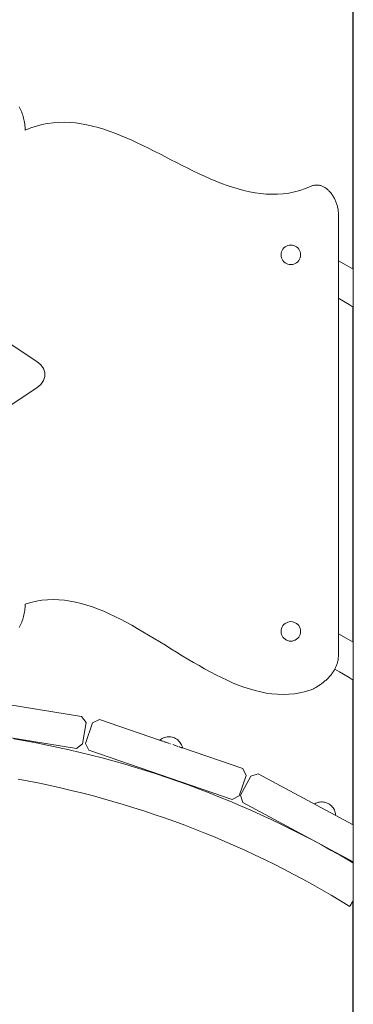
# Model space of a CAD drawing. Units: inches. Extents: x 514 to 662, y 349 to 504.
# Drawn here: x 558 to 561, y 363 to 371 of the extents above; entities that cross this region are included whole.
import ezdxf

# ---------------------------------------------------------------- set-up
doc = ezdxf.new("R2010")
doc.units = ezdxf.units.IN
doc.header["$MEASUREMENT"] = 0
doc.layers.add('_U+0421_U+043B_U+043E_U+0439 1', color=7, linetype='Continuous')

# ---------------------------------------------------------------- blocks, each defined once
blk = doc.blocks.new('block 299')
at = {"layer": '_U+0421_U+043B_U+043E_U+0439 1', "color": 250, "lineweight": 5, "true_color": 0x231f20}
for points in [[(560.7997, 373.7317), (560.7997, 369.1356)], [(560.7997, 368.8214), (560.7997, 366.0361)], [(560.7997, 365.7218), (560.7997, 364.5178)], [(560.7997, 364.2113), (560.7997, 364.201)], [(560.7997, 363.878), (560.7997, 354.916)]]:
    blk.add_lwpolyline(points, dxfattribs=at)
blk = doc.blocks.new('block 355')
at = {"layer": '_U+0421_U+043B_U+043E_U+0439 1', "color": 250, "lineweight": 5, "true_color": 0x231f20}
for points in [[(558.0381, 370.46), (558.0327, 370.4711)], [(558.0432, 370.4487), (558.0381, 370.46)], [(558.0479, 370.4373), (558.0432, 370.4487)], [(558.0523, 370.4257), (558.0479, 370.4373)], [(558.0564, 370.4139), (558.0523, 370.4257)], [(558.0601, 370.4019), (558.0564, 370.4139)], [(558.0634, 370.3898), (558.0601, 370.4019)], [(558.0664, 370.3776), (558.0634, 370.3898)], [(558.0689, 370.3652), (558.0664, 370.3776)], [(558.0712, 370.3527), (558.0689, 370.3652)], [(558.073, 370.34), (558.0712, 370.3527)], [(558.0744, 370.3273), (558.073, 370.34)], [(558.0754, 370.3144), (558.0744, 370.3273)], [(558.076, 370.3014), (558.0754, 370.3144)], [(558.0763, 370.2883), (558.076, 370.3014)], [(558.1229, 370.3071), (558.0763, 370.2883)], [(558.1695, 370.3227), (558.1229, 370.3071)], [(558.2162, 370.335), (558.1695, 370.3227)], [(558.2628, 370.3442), (558.2162, 370.335)], [(558.3094, 370.3504), (558.2628, 370.3442)], [(558.356, 370.3539), (558.3094, 370.3504)], [(558.356, 370.3539), (558.3094, 370.3504)], [(558.356, 370.3539), (558.3094, 370.3504)], [(558.4027, 370.3546), (558.356, 370.3539)], [(558.4027, 370.3546), (558.356, 370.3539)], [(558.4493, 370.3529), (558.4027, 370.3546)], [(558.4959, 370.3487), (558.4493, 370.3529)], [(558.5426, 370.3422), (558.4959, 370.3487)], [(558.5892, 370.3337), (558.5426, 370.3422)], [(558.6358, 370.3231), (558.5892, 370.3337)], [(558.6825, 370.3107), (558.6358, 370.3231)], [(558.7291, 370.2966), (558.6825, 370.3107)], [(558.7757, 370.2809), (558.7291, 370.2966)], [(558.8224, 370.2638), (558.7757, 370.2809)], [(558.869, 370.2453), (558.8224, 370.2638)], [(558.9156, 370.2257), (558.869, 370.2453)], [(558.9623, 370.2051), (558.9156, 370.2257)], [(559.1021, 370.1384), (559.0555, 370.1613)], [(559.1488, 370.115), (559.1021, 370.1384)], [(559.1954, 370.0913), (559.1488, 370.115)], [(559.242, 370.0674), (559.1954, 370.0913)], [(559.2887, 370.0434), (559.242, 370.0674)], [(559.3353, 370.0194), (559.2887, 370.0434)], [(559.3819, 369.9957), (559.3353, 370.0194)], [(559.4286, 369.9723), (559.3819, 369.9957)], [(559.4752, 369.9494), (559.4286, 369.9723)], [(559.5218, 369.9271), (559.4752, 369.9494)], [(559.5685, 369.9056), (559.5218, 369.9271)], [(559.6151, 369.885), (559.5685, 369.9056)], [(559.6617, 369.8654), (559.6151, 369.885)], [(559.7084, 369.8469), (559.6617, 369.8654)], [(559.755, 369.8298), (559.7084, 369.8469)], [(559.8016, 369.8141), (559.755, 369.8298)], [(559.8482, 369.8), (559.8016, 369.8141)], [(559.8949, 369.7876), (559.8482, 369.8)], [(560.4078, 369.8036), (560.3612, 369.788)], [(560.4545, 369.8224), (560.4078, 369.8036)], [(560.4611, 369.8253), (560.4545, 369.8224)], [(560.4678, 369.8277), (560.4611, 369.8253)], [(560.4744, 369.8296), (560.4678, 369.8277)], [(560.481, 369.8311), (560.4744, 369.8296)], [(560.4876, 369.8322), (560.481, 369.8311)], [(560.4942, 369.8329), (560.4876, 369.8322)], [(560.5008, 369.8331), (560.4942, 369.8329)], [(560.5073, 369.8329), (560.5008, 369.8331)], [(560.5138, 369.8323), (560.5073, 369.8329)], [(560.5202, 369.8314), (560.5138, 369.8323)], [(560.5266, 369.8301), (560.5202, 369.8314)], [(560.5329, 369.8284), (560.5266, 369.8301)], [(560.5391, 369.8264), (560.5329, 369.8284)], [(560.5453, 369.824), (560.5391, 369.8264)], [(560.5515, 369.8213), (560.5453, 369.824)], [(560.5575, 369.8183), (560.5515, 369.8213)], [(560.5635, 369.815), (560.5575, 369.8183)], [(560.5693, 369.8113), (560.5635, 369.815)], [(560.5751, 369.8074), (560.5693, 369.8113)], [(560.5808, 369.8033), (560.5751, 369.8074)], [(560.5864, 369.7988), (560.5808, 369.8033)], [(559.9415, 369.777), (559.8949, 369.7876)], [(559.9881, 369.7685), (559.9415, 369.777)], [(560.0348, 369.762), (559.9881, 369.7685)], [(560.0814, 369.7579), (560.0348, 369.762)], [(560.128, 369.7561), (560.0814, 369.7579)], [(560.1747, 369.7569), (560.128, 369.7561)], [(560.2213, 369.7603), (560.1747, 369.7569)], [(560.2679, 369.7665), (560.2213, 369.7603)], [(560.3146, 369.7758), (560.2679, 369.7665)], [(560.3612, 369.788), (560.3146, 369.7758)], [(560.5919, 369.7941), (560.5864, 369.7988)], [(560.5972, 369.7892), (560.5919, 369.7941)], [(560.6025, 369.784), (560.5972, 369.7892)], [(560.6076, 369.7787), (560.6025, 369.784)], [(560.6126, 369.7731), (560.6076, 369.7787)], [(560.6174, 369.7673), (560.6126, 369.7731)], [(560.6222, 369.7613), (560.6174, 369.7673)], [(560.6267, 369.7551), (560.6222, 369.7613)], [(560.6312, 369.7488), (560.6267, 369.7551)], [(560.6354, 369.7423), (560.6312, 369.7488)], [(560.6396, 369.7357), (560.6354, 369.7423)], [(560.6435, 369.7289), (560.6396, 369.7357)], [(560.6473, 369.722), (560.6435, 369.7289)], [(560.6509, 369.715), (560.6473, 369.722)], [(560.6543, 369.7079), (560.6509, 369.715)], [(560.6576, 369.7007), (560.6543, 369.7079)], [(560.6607, 369.6934), (560.6576, 369.7007)], [(560.6635, 369.686), (560.6607, 369.6934)], [(560.6662, 369.6786), (560.6635, 369.686)], [(560.6686, 369.6711), (560.6662, 369.6786)], [(560.6709, 369.6636), (560.6686, 369.6711)], [(560.6729, 369.6561), (560.6709, 369.6636)], [(560.6747, 369.6485), (560.6729, 369.6561)], [(560.6763, 369.641), (560.6747, 369.6485)], [(560.6777, 369.6334), (560.6763, 369.641)], [(560.6788, 369.6259), (560.6777, 369.6334)], [(560.6797, 369.6184), (560.6788, 369.6259)], [(560.6803, 369.6109), (560.6797, 369.6184)], [(560.6807, 369.6034), (560.6803, 369.6109)], [(560.6808, 369.5961), (560.6807, 369.6034)], [(560.6808, 369.2035), (560.6808, 369.5961)], [(560.6808, 366.1039), (560.6808, 368.8923)], [(558.0763, 366.3492), (558.1229, 366.3632)], [(558.1229, 366.3632), (558.1695, 366.3739)], [(558.1695, 366.3739), (558.2162, 366.3814)], [(558.2162, 366.3814), (558.2628, 366.3857)], [(558.2628, 366.3857), (558.3094, 366.3872)], [(558.3094, 366.3872), (558.356, 366.3858)], [(558.356, 366.3858), (558.4027, 366.3817)], [(558.4959, 366.3661), (558.5426, 366.3549)], [(558.0689, 366.2722), (558.0712, 366.2848)], [(558.0712, 366.2848), (558.073, 366.2974)], [(558.073, 366.2974), (558.0744, 366.3102)], [(558.0744, 366.3102), (558.0754, 366.3231)], [(558.0754, 366.3231), (558.0761, 366.3361)], [(558.0761, 366.3361), (558.0763, 366.3492)], [(558.5426, 366.3549), (558.5892, 366.3415)], [(558.5892, 366.3415), (558.6358, 366.3261)], [(558.6358, 366.3261), (558.6825, 366.3089)], [(558.6825, 366.3089), (558.7291, 366.2899)], [(558.0432, 366.1887), (558.0479, 366.2002)], [(558.0479, 366.2002), (558.0523, 366.2118)], [(558.0523, 366.2118), (558.0564, 366.2236)], [(558.0564, 366.2236), (558.0601, 366.2355)], [(558.0601, 366.2355), (558.0634, 366.2476)], [(558.0634, 366.2476), (558.0664, 366.2599)], [(558.0664, 366.2599), (558.0689, 366.2722)], [(558.8224, 366.2474), (558.869, 366.2241)], [(558.869, 366.2241), (558.9156, 366.1997)], [(558.9156, 366.1997), (558.9623, 366.1742)], [(558.027, 366.1555), (558.0327, 366.1664)], [(558.0327, 366.1664), (558.0381, 366.1775)], [(558.0381, 366.1775), (558.0432, 366.1887)], [(558.9623, 366.1742), (559.0089, 366.1479)], [(559.0089, 366.1479), (559.0555, 366.1208)], [(559.0555, 366.1208), (559.1021, 366.093)], [(559.1021, 366.093), (559.1488, 366.0648)], [(559.1488, 366.0648), (559.1954, 366.0363)], [(559.1954, 366.0363), (559.242, 366.0075)], [(559.242, 366.0075), (559.2887, 365.9787)], [(559.2887, 365.9787), (559.3353, 365.95)], [(559.3353, 365.95), (559.3819, 365.9214)], [(559.3819, 365.9214), (559.4286, 365.8932)], [(559.4286, 365.8932), (559.4752, 365.8655)], [(559.4752, 365.8655), (559.5218, 365.8384)], [(560.6354, 365.7841), (560.6396, 365.7903)], [(560.6396, 365.7903), (560.6435, 365.7965)], [(560.6435, 365.7965), (560.6473, 365.8029)], [(559.6151, 365.7865), (559.6617, 365.7621)], [(559.6617, 365.7621), (559.7084, 365.7388)], [(560.5635, 365.7061), (560.5693, 365.7111)], [(560.5693, 365.7111), (560.5751, 365.7162)], [(560.5751, 365.7162), (560.5808, 365.7214)], [(560.5808, 365.7214), (560.5864, 365.7267)], [(560.5864, 365.7267), (560.5919, 365.732)], [(560.6025, 365.743), (560.6076, 365.7487)], [(560.6076, 365.7487), (560.6126, 365.7544)], [(560.6126, 365.7544), (560.6174, 365.7602)], [(560.6174, 365.7602), (560.6222, 365.766)], [(560.6222, 365.766), (560.6267, 365.772)], [(560.6267, 365.772), (560.6312, 365.778)], [(560.6312, 365.778), (560.6354, 365.7841)], [(559.8016, 365.6963), (559.8482, 365.6774)], [(559.9415, 365.6448), (559.9881, 365.6314)], [(560.4078, 365.623), (560.4545, 365.6371)], [(560.4545, 365.6371), (560.4611, 365.6402)], [(560.4611, 365.6402), (560.4678, 365.6435)], [(560.4678, 365.6435), (560.4744, 365.6469)], [(560.4744, 365.6469), (560.481, 365.6504)], [(560.481, 365.6504), (560.4876, 365.6541)], [(560.4876, 365.6541), (560.4942, 365.6578)], [(560.4942, 365.6578), (560.5008, 365.6617)], [(560.5138, 365.6697), (560.5202, 365.6739)], [(560.5202, 365.6739), (560.5266, 365.6782)], [(560.5266, 365.6782), (560.5329, 365.6826)], [(560.5329, 365.6826), (560.5391, 365.6871)], [(560.5391, 365.6871), (560.5453, 365.6917)], [(560.5453, 365.6917), (560.5515, 365.6964)], [(560.5515, 365.6964), (560.5575, 365.7012)], [(560.5575, 365.7012), (560.5635, 365.7061)], [(560.0814, 365.6111), (560.128, 365.6045)], [(560.128, 365.6045), (560.1747, 365.6005)], [(560.3146, 365.6049), (560.3612, 365.6123)], [(560.3612, 365.6123), (560.4078, 365.623)]]:
    blk.add_lwpolyline(points, dxfattribs=at)
blk = doc.blocks.new('block 387')
at = {"layer": '_U+0421_U+043B_U+043E_U+0439 1', "color": 250, "lineweight": 5, "true_color": 0x231f20}
for points in [[(560.8049, 376.3801), (560.8049, 369.1326)], [(560.8049, 368.8182), (560.8049, 366.0331)], [(560.8049, 365.7187), (560.8049, 364.515)], [(560.8049, 364.2085), (560.8049, 364.1979)], [(560.8049, 363.8864), (560.8049, 354.916)]]:
    blk.add_lwpolyline(points, dxfattribs=at)
blk = doc.blocks.new('block 407')
at = {"layer": '_U+0421_U+043B_U+043E_U+0439 1', "color": 250, "lineweight": 5, "true_color": 0x231f20}
for points in [[(559.2065, 365.2288), (559.1979, 365.2226)], [(559.2157, 365.2341), (559.2065, 365.2288)], [(559.2979, 365.2442), (559.2875, 365.2463)], [(559.3837, 365.159), (559.3846, 365.1544)]]:
    blk.add_lwpolyline(points, dxfattribs=at)
blk = doc.blocks.new('block 408')
at = {"layer": '_U+0421_U+043B_U+043E_U+0439 1', "color": 250, "lineweight": 5, "true_color": 0x231f20}
for points in [[(557.9835, 365.2295), (558.0757, 365.2134)], [(558.0757, 365.2134), (558.1678, 365.1962)], [(558.1678, 365.1962), (558.2597, 365.178)], [(558.2597, 365.178), (558.3513, 365.1587)], [(558.3513, 365.1587), (558.4428, 365.1384)], [(558.4428, 365.1384), (558.534, 365.117)], [(558.534, 365.117), (558.6249, 365.0946)], [(558.6249, 365.0946), (558.7156, 365.0712)], [(558.7156, 365.0712), (558.806, 365.0468)], [(558.806, 365.0468), (558.8962, 365.0213)], [(558.8962, 365.0213), (558.986, 364.9948)], [(558.986, 364.9948), (559.0756, 364.9673)], [(558.0181, 364.8945), (558.1065, 364.8779)], [(559.0756, 364.9673), (559.1648, 364.9388)], [(559.1648, 364.9388), (559.2537, 364.9093)], [(559.2537, 364.9093), (559.3422, 364.8788)], [(558.1065, 364.8779), (558.1948, 364.8604)], [(558.1948, 364.8604), (558.2829, 364.8419)], [(558.2829, 364.8419), (558.3707, 364.8224)], [(558.3707, 364.8224), (558.4583, 364.8019)], [(559.3422, 364.8788), (559.4304, 364.8472)], [(559.4304, 364.8472), (559.5183, 364.8147)], [(559.5183, 364.8147), (559.6057, 364.7812)], [(558.4583, 364.8019), (558.5457, 364.7804)], [(558.5457, 364.7804), (558.6328, 364.7579)], [(558.6328, 364.7579), (558.7197, 364.7344)], [(558.7197, 364.7344), (558.8063, 364.7099)], [(559.6057, 364.7812), (559.6928, 364.7466)], [(559.6928, 364.7466), (559.7795, 364.7111)], [(558.8063, 364.7099), (558.8926, 364.6845)], [(558.8926, 364.6845), (558.9786, 364.6581)], [(558.9786, 364.6581), (559.0644, 364.6307)], [(559.7795, 364.7111), (559.8657, 364.6747)], [(559.8657, 364.6747), (559.9516, 364.6372)], [(559.0644, 364.6307), (559.1498, 364.6023)], [(559.1498, 364.6023), (559.2348, 364.573)], [(559.2348, 364.573), (559.3196, 364.5427)], [(559.9516, 364.6372), (560.037, 364.5988)], [(560.037, 364.5988), (560.122, 364.5594)], [(559.3196, 364.5427), (559.404, 364.5114)], [(559.404, 364.5114), (559.488, 364.4792)], [(560.122, 364.5594), (560.2065, 364.519)], [(560.2065, 364.519), (560.2906, 364.4777)], [(559.488, 364.4792), (559.5716, 364.446)], [(559.5716, 364.446), (559.6549, 364.4119)], [(559.6549, 364.4119), (559.7378, 364.3769)], [(560.2906, 364.4777), (560.3741, 364.4354)], [(560.3741, 364.4354), (560.4572, 364.3922)], [(559.7378, 364.3769), (559.8203, 364.3409)], [(559.8203, 364.3409), (559.9023, 364.304)], [(560.4572, 364.3922), (560.5399, 364.348)], [(560.5399, 364.348), (560.622, 364.303)], [(559.9023, 364.304), (559.984, 364.2661)], [(559.984, 364.2661), (560.0652, 364.2273)], [(560.622, 364.303), (560.7035, 364.2569)], [(560.7035, 364.2569), (560.7846, 364.21)], [(560.0652, 364.2273), (560.1459, 364.1876)], [(560.1459, 364.1876), (560.2263, 364.147)], [(560.7846, 364.21), (560.8049, 364.1979)], [(560.2263, 364.147), (560.3061, 364.1055)], [(560.3061, 364.1055), (560.3855, 364.0631)], [(560.3855, 364.0631), (560.4643, 364.0198)], [(560.4643, 364.0198), (560.5427, 363.9756)], [(560.5427, 363.9756), (560.6206, 363.9305)], [(560.6206, 363.9305), (560.6979, 363.8845)], [(560.6979, 363.8845), (560.7748, 363.8376)], [(560.7748, 363.8376), (560.776, 363.8396)], [(560.7748, 363.8376), (560.7754, 363.8387)], [(560.7774, 363.842), (560.776, 363.8396)], [(560.776, 363.8396), (560.7774, 363.842)], [(560.7774, 363.842), (560.7859, 363.8557)], [(560.7774, 363.842), (560.7859, 363.8557)], [(560.791, 363.864), (560.7859, 363.8557)], [(560.7979, 363.875), (560.791, 363.864)], [(560.7979, 363.875), (560.8049, 363.8864)], [(560.8031, 363.8835), (560.7979, 363.875)]]:
    blk.add_lwpolyline(points, dxfattribs=at)
blk = doc.blocks.new('block 410')
at = {"layer": '_U+0421_U+043B_U+043E_U+0439 1', "color": 250, "lineweight": 5, "true_color": 0x231f20}
for points in [[(560.4851, 364.6911), (560.481, 364.6886)], [(560.4946, 364.6958), (560.4851, 364.6911)], [(560.5044, 364.6996), (560.4946, 364.6958)], [(560.5146, 364.7025), (560.5044, 364.6996)], [(560.525, 364.7044), (560.5146, 364.7025)], [(560.5356, 364.7055), (560.525, 364.7044)], [(560.5461, 364.7055), (560.5356, 364.7055)], [(560.5567, 364.7046), (560.5461, 364.7055)], [(560.5671, 364.7028), (560.5567, 364.7046)], [(560.5773, 364.7), (560.5671, 364.7028)], [(560.5872, 364.6963), (560.5773, 364.7)], [(560.5968, 364.6917), (560.5872, 364.6963)], [(560.5968, 364.6917), (560.6059, 364.6863)], [(560.6059, 364.6863), (560.6144, 364.6801)], [(560.6144, 364.6801), (560.6224, 364.6731)], [(560.6224, 364.6731), (560.6297, 364.6655)], [(560.6297, 364.6655), (560.6363, 364.6572)], [(560.6363, 364.6572), (560.6421, 364.6483)], [(560.6421, 364.6483), (560.6471, 364.639)], [(560.6471, 364.639), (560.6512, 364.6292)], [(560.6512, 364.6292), (560.6544, 364.6192)], [(560.6544, 364.6192), (560.6567, 364.6088)], [(560.6567, 364.6088), (560.6581, 364.5983)], [(560.6581, 364.5983), (560.6583, 364.5936)]]:
    blk.add_lwpolyline(points, dxfattribs=at)
blk = doc.blocks.new('block 419')
at = {"layer": '_U+0421_U+043B_U+043E_U+0439 1', "color": 250, "lineweight": 5, "true_color": 0x231f20}
for points in [[(560.6808, 366.1039), (560.7459, 366.0672)], [(560.7459, 366.0672), (560.8049, 366.0331)]]:
    blk.add_lwpolyline(points, dxfattribs=at)
blk = doc.blocks.new('block 421')
at = {"layer": '_U+0421_U+043B_U+043E_U+0439 1', "color": 250, "lineweight": 5, "true_color": 0x231f20}
for points in [[(560.6808, 369.2035), (560.7459, 369.1667)], [(560.7459, 369.1667), (560.8049, 369.1326)], [(560.6808, 368.8923), (560.6908, 368.8866)]]:
    blk.add_lwpolyline(points, dxfattribs=at)
blk = doc.blocks.new('block 443')
at = {"layer": '_U+0421_U+043B_U+043E_U+0439 1', "color": 250, "lineweight": 5, "true_color": 0x231f20}
for points in [[(559.9533, 364.9205), (559.8682, 364.7618)], [(560.0143, 364.9389), (559.9533, 364.9205)], [(560.0143, 364.9389), (560.8049, 364.515)], [(559.8682, 364.7618), (559.8866, 364.7009)], [(560.8049, 364.2085), (559.8866, 364.7009)]]:
    blk.add_lwpolyline(points, dxfattribs=at)
blk = doc.blocks.new('block 444')
at = {"layer": '_U+0421_U+043B_U+043E_U+0439 1', "color": 250, "lineweight": 5, "true_color": 0x231f20}
for points in [[(557.2495, 365.5813), (557.2208, 365.4035)], [(557.3012, 365.6185), (557.2495, 365.5813)], [(557.3012, 365.6185), (558.5453, 365.417)], [(557.2208, 365.4035), (557.258, 365.3519)], [(558.5453, 365.417), (558.5826, 365.3654)], [(558.5022, 365.1504), (557.258, 365.3519)], [(558.5826, 365.3654), (558.5538, 365.1876)], [(558.5538, 365.1876), (558.5022, 365.1504)]]:
    blk.add_lwpolyline(points, dxfattribs=at)
blk = doc.blocks.new('block 451')
at = {"layer": '_U+0421_U+043B_U+043E_U+0439 1', "color": 250, "lineweight": 5, "true_color": 0x231f20}
for points in [[(558.6933, 365.3911), (558.6361, 365.3631)], [(559.1943, 365.2195), (558.6933, 365.3911)], [(558.6361, 365.3631), (558.5778, 365.1927)], [(559.1953, 365.2192), (559.1955, 365.2191)], [(559.1955, 365.2191), (559.1972, 365.2185)], [(559.1977, 365.2184), (559.199, 365.2179)], [(559.199, 365.2179), (559.2011, 365.2172)], [(559.2032, 365.2165), (559.2047, 365.216)], [(558.5778, 365.1927), (558.6058, 365.1356)], [(558.6058, 365.1356), (559.7982, 364.7273)], [(559.2062, 365.2154), (559.2089, 365.2145)], [(559.2089, 365.2145), (559.2125, 365.2133)], [(559.2125, 365.2133), (559.2177, 365.2115)], [(559.2177, 365.2115), (559.2222, 365.21)], [(559.2222, 365.21), (559.2229, 365.2097)], [(559.2298, 365.2074), (559.2335, 365.2061)], [(559.2335, 365.2061), (559.2404, 365.2038)], [(559.2404, 365.2038), (559.2463, 365.2017)], [(559.2463, 365.2017), (559.2537, 365.1992)], [(559.2537, 365.1992), (559.2601, 365.197)], [(559.2679, 365.1943), (559.2601, 365.197)], [(559.2714, 365.1931), (559.2679, 365.1943)], [(559.2826, 365.1893), (559.2776, 365.191)], [(559.286, 365.1881), (559.2826, 365.1893)], [(559.3122, 365.1792), (559.3044, 365.1819)], [(559.3189, 365.1769), (559.3122, 365.1792)], [(559.3263, 365.1743), (559.3217, 365.1759)], [(559.3324, 365.1722), (559.3263, 365.1743)], [(559.3395, 365.1698), (559.3327, 365.1722)], [(559.3454, 365.1678), (559.3395, 365.1698)], [(559.3463, 365.1675), (559.3454, 365.1678)], [(559.3568, 365.1639), (559.353, 365.1652)], [(559.3617, 365.1622), (559.3568, 365.1639)], [(559.3664, 365.1606), (559.362, 365.1621)], [(559.3706, 365.1592), (559.3665, 365.1606)], [(559.3743, 365.1579), (559.3706, 365.1592)], [(559.3773, 365.1569), (559.3743, 365.1579)], [(559.38, 365.156), (559.3773, 365.1569)], [(559.3812, 365.1556), (559.38, 365.156)], [(559.3835, 365.1548), (559.3818, 365.1553)], [(559.3841, 365.1546), (559.3835, 365.1548)], [(559.3846, 365.1544), (559.3841, 365.1546)], [(559.8857, 364.9828), (559.3846, 365.1544)], [(559.8857, 364.9828), (559.9137, 364.9257)], [(559.9137, 364.9257), (559.8554, 364.7553)], [(559.8554, 364.7553), (559.7982, 364.7273)]]:
    blk.add_lwpolyline(points, dxfattribs=at)
blk = doc.blocks.new('block 498')
at = {"layer": '_U+0421_U+043B_U+043E_U+0439 1', "color": 250, "lineweight": 5, "true_color": 0x231f20}
for points in [[(560.4851, 364.6911), (560.481, 364.6886)], [(560.4946, 364.6958), (560.4851, 364.6911)], [(560.5044, 364.6996), (560.4946, 364.6958)], [(560.5146, 364.7025), (560.5044, 364.6996)], [(560.525, 364.7044), (560.5146, 364.7025)], [(560.5356, 364.7055), (560.525, 364.7044)], [(560.5461, 364.7055), (560.5356, 364.7055)], [(560.5567, 364.7046), (560.5461, 364.7055)], [(560.5671, 364.7028), (560.5567, 364.7046)], [(560.5773, 364.7), (560.5671, 364.7028)], [(560.5872, 364.6963), (560.5773, 364.7)], [(560.5968, 364.6917), (560.5872, 364.6963)], [(560.5968, 364.6917), (560.6059, 364.6863)], [(560.6059, 364.6863), (560.6144, 364.6801)], [(560.6144, 364.6801), (560.6224, 364.6731)], [(560.6224, 364.6731), (560.6297, 364.6655)], [(560.6297, 364.6655), (560.6363, 364.6572)], [(560.6363, 364.6572), (560.6421, 364.6483)], [(560.6421, 364.6483), (560.6471, 364.639)], [(560.6471, 364.639), (560.6512, 364.6292)], [(560.6512, 364.6292), (560.6544, 364.6192)], [(560.6544, 364.6192), (560.6567, 364.6088)], [(560.6567, 364.6088), (560.6581, 364.5983)], [(560.6581, 364.5983), (560.6583, 364.5936)]]:
    blk.add_lwpolyline(points, dxfattribs=at)
blk = doc.blocks.new('block 499')
at = {"layer": '_U+0421_U+043B_U+043E_U+0439 1', "color": 250, "lineweight": 5, "true_color": 0x231f20}
for points in [[(559.1979, 365.2226), (559.1943, 365.2195)], [(559.2065, 365.2288), (559.1979, 365.2226)], [(559.2157, 365.2341), (559.2065, 365.2288)], [(559.2253, 365.2386), (559.2157, 365.2341)], [(559.2352, 365.2422), (559.2253, 365.2386)], [(559.2454, 365.2449), (559.2352, 365.2422)], [(559.2559, 365.2467), (559.2454, 365.2449)], [(559.2664, 365.2475), (559.2559, 365.2467)], [(559.277, 365.2474), (559.2664, 365.2475)], [(559.2875, 365.2463), (559.277, 365.2474)], [(559.2979, 365.2442), (559.2875, 365.2463)], [(559.3081, 365.2413), (559.2979, 365.2442)], [(559.3081, 365.2413), (559.3179, 365.2374)], [(559.3179, 365.2374), (559.3274, 365.2326)], [(559.3274, 365.2326), (559.3364, 365.2271)], [(559.3364, 365.2271), (559.3448, 365.2207)], [(559.3448, 365.2207), (559.3526, 365.2136)], [(559.3526, 365.2136), (559.3598, 365.2058)], [(559.3598, 365.2058), (559.3662, 365.1974)], [(559.3662, 365.1974), (559.3719, 365.1884)], [(559.3719, 365.1884), (559.3767, 365.179)], [(559.3767, 365.179), (559.3806, 365.1692)], [(559.3806, 365.1692), (559.3837, 365.159)], [(559.3837, 365.159), (559.3846, 365.1544)]]:
    blk.add_lwpolyline(points, dxfattribs=at)
blk = doc.blocks.new('block 507')
at = {"layer": '_U+0421_U+043B_U+043E_U+0439 1', "color": 250, "lineweight": 5, "true_color": 0x231f20}
blk.add_lwpolyline([(560.8049, 376.5873), (560.8049, 354.916)], dxfattribs=at)
blk = doc.blocks.new('block 511')
at = {"layer": '_U+0421_U+043B_U+043E_U+0439 1', "color": 250, "lineweight": 5, "true_color": 0x231f20}
for points in [[(557.9835, 365.2295), (558.0757, 365.2134)], [(558.0757, 365.2134), (558.1678, 365.1962)], [(558.1678, 365.1962), (558.2597, 365.178)], [(558.2597, 365.178), (558.3513, 365.1587)], [(558.3513, 365.1587), (558.4428, 365.1384)], [(558.4428, 365.1384), (558.534, 365.117)], [(558.534, 365.117), (558.6249, 365.0946)], [(558.6249, 365.0946), (558.7156, 365.0712)], [(558.7156, 365.0712), (558.806, 365.0468)], [(558.806, 365.0468), (558.8962, 365.0213)], [(558.8962, 365.0213), (558.986, 364.9948)], [(558.986, 364.9948), (559.0756, 364.9673)], [(558.0181, 364.8945), (558.1065, 364.8779)], [(559.0756, 364.9673), (559.1648, 364.9388)], [(559.1648, 364.9388), (559.2537, 364.9093)], [(559.2537, 364.9093), (559.3422, 364.8788)], [(558.1065, 364.8779), (558.1948, 364.8604)], [(558.1948, 364.8604), (558.2829, 364.8419)], [(558.2829, 364.8419), (558.3707, 364.8224)], [(558.3707, 364.8224), (558.4583, 364.8019)], [(559.3422, 364.8788), (559.4304, 364.8472)], [(559.4304, 364.8472), (559.5183, 364.8147)], [(559.5183, 364.8147), (559.6057, 364.7812)], [(558.4583, 364.8019), (558.5457, 364.7804)], [(558.5457, 364.7804), (558.6328, 364.7579)], [(558.6328, 364.7579), (558.7197, 364.7344)], [(558.7197, 364.7344), (558.8063, 364.7099)], [(559.6057, 364.7812), (559.6928, 364.7466)], [(559.6928, 364.7466), (559.7795, 364.7111)], [(558.8063, 364.7099), (558.8926, 364.6845)], [(558.8926, 364.6845), (558.9786, 364.6581)], [(558.9786, 364.6581), (559.0644, 364.6307)], [(559.7795, 364.7111), (559.8657, 364.6747)], [(559.8657, 364.6747), (559.9516, 364.6372)], [(559.0644, 364.6307), (559.1498, 364.6023)], [(559.1498, 364.6023), (559.2348, 364.573)], [(559.2348, 364.573), (559.3196, 364.5427)], [(559.9516, 364.6372), (560.037, 364.5988)], [(560.037, 364.5988), (560.122, 364.5594)], [(559.3196, 364.5427), (559.404, 364.5114)], [(559.404, 364.5114), (559.488, 364.4792)], [(560.122, 364.5594), (560.2065, 364.519)], [(560.2065, 364.519), (560.2906, 364.4777)], [(559.488, 364.4792), (559.5716, 364.446)], [(559.5716, 364.446), (559.6549, 364.4119)], [(559.6549, 364.4119), (559.7378, 364.3769)], [(560.2906, 364.4777), (560.3741, 364.4354)], [(560.3741, 364.4354), (560.4572, 364.3922)], [(559.7378, 364.3769), (559.8203, 364.3409)], [(559.8203, 364.3409), (559.9023, 364.304)], [(560.4572, 364.3922), (560.5399, 364.348)], [(560.5399, 364.348), (560.622, 364.303)], [(559.9023, 364.304), (559.984, 364.2661)], [(559.984, 364.2661), (560.0652, 364.2273)], [(560.622, 364.303), (560.7035, 364.2569)], [(560.7035, 364.2569), (560.7846, 364.21)], [(560.0652, 364.2273), (560.1459, 364.1876)], [(560.1459, 364.1876), (560.2263, 364.147)], [(560.7846, 364.21), (560.8049, 364.1979)], [(560.2263, 364.147), (560.3061, 364.1055)], [(560.3061, 364.1055), (560.3855, 364.0631)], [(560.3855, 364.0631), (560.4643, 364.0198)], [(560.4643, 364.0198), (560.5427, 363.9756)], [(560.5427, 363.9756), (560.6206, 363.9305)], [(560.6206, 363.9305), (560.6979, 363.8845)], [(560.6979, 363.8845), (560.7748, 363.8376)], [(560.7748, 363.8376), (560.776, 363.8396)], [(560.7748, 363.8376), (560.7754, 363.8387)], [(560.7774, 363.842), (560.7754, 363.8387)], [(560.776, 363.8396), (560.7774, 363.842)], [(560.7774, 363.842), (560.7859, 363.8557)], [(560.7774, 363.842), (560.7859, 363.8557)], [(560.7808, 363.8473), (560.7774, 363.842)], [(560.78, 363.8461), (560.7819, 363.8492)], [(560.7853, 363.8547), (560.7808, 363.8473)], [(560.791, 363.864), (560.7853, 363.8547)], [(560.7979, 363.875), (560.791, 363.864)], [(560.8049, 363.8864), (560.7979, 363.875)], [(560.7979, 363.875), (560.8049, 363.8864)], [(560.8031, 363.8835), (560.8049, 363.8864)], [(560.8031, 363.8835), (560.8049, 363.8864)]]:
    blk.add_lwpolyline(points, dxfattribs=at)
blk = doc.blocks.new('block 512')
at = {"layer": '_U+0421_U+043B_U+043E_U+0439 1', "color": 250, "lineweight": 5, "true_color": 0x231f20}
for points in [[(560.6808, 369.2035), (560.7459, 369.1667)], [(560.7459, 369.1667), (560.8049, 369.1326)], [(560.6808, 368.8923), (560.6908, 368.8866)], [(560.6908, 368.8866), (560.7692, 368.8399)], [(560.7692, 368.8399), (560.8049, 368.8182)]]:
    blk.add_lwpolyline(points, dxfattribs=at)
blk = doc.blocks.new('block 531')
at = {"layer": '_U+0421_U+043B_U+043E_U+0439 1', "color": 250, "lineweight": 5, "true_color": 0x231f20}
for points in [[(560.6808, 366.1039), (560.7459, 366.0672)], [(560.7459, 366.0672), (560.8049, 366.0331)], [(560.6513, 365.8099), (560.6908, 365.787)], [(560.6908, 365.787), (560.7692, 365.7404)], [(560.7692, 365.7404), (560.8049, 365.7187)]]:
    blk.add_lwpolyline(points, dxfattribs=at)
blk = doc.blocks.new('block 560')
at = {"layer": '_U+0421_U+043B_U+043E_U+0439 1', "color": 250, "lineweight": 5, "true_color": 0x231f20}
for points in [[(558.0327, 370.4711), (558.027, 370.482)], [(558.0381, 370.46), (558.0327, 370.4711)], [(558.0432, 370.4487), (558.0381, 370.46)], [(558.0479, 370.4373), (558.0432, 370.4487)], [(558.0523, 370.4257), (558.0479, 370.4373)], [(558.0564, 370.4139), (558.0523, 370.4257)], [(558.0601, 370.4019), (558.0564, 370.4139)], [(558.0634, 370.3898), (558.0601, 370.4019)], [(558.0664, 370.3776), (558.0634, 370.3898)], [(558.0689, 370.3652), (558.0664, 370.3776)], [(558.0712, 370.3527), (558.0689, 370.3652)], [(558.073, 370.34), (558.0712, 370.3527)], [(558.0744, 370.3273), (558.073, 370.34)], [(558.0754, 370.3144), (558.0744, 370.3273)], [(558.076, 370.3014), (558.0754, 370.3144)], [(558.0763, 370.2883), (558.076, 370.3014)], [(558.1229, 370.3071), (558.0763, 370.2883)], [(558.1695, 370.3227), (558.1229, 370.3071)], [(558.2162, 370.335), (558.1695, 370.3227)], [(558.2628, 370.3442), (558.2162, 370.335)], [(558.3094, 370.3504), (558.2628, 370.3442)], [(558.356, 370.3539), (558.3094, 370.3504)], [(558.4027, 370.3546), (558.356, 370.3539)], [(558.4493, 370.3529), (558.4027, 370.3546)], [(558.4959, 370.3487), (558.4493, 370.3529)], [(558.5426, 370.3422), (558.4959, 370.3487)], [(558.5892, 370.3337), (558.5426, 370.3422)], [(558.6358, 370.3231), (558.5892, 370.3337)], [(558.6825, 370.3107), (558.6358, 370.3231)], [(558.7291, 370.2966), (558.6825, 370.3107)], [(558.7757, 370.2809), (558.7291, 370.2966)], [(558.8224, 370.2638), (558.7757, 370.2809)], [(558.869, 370.2453), (558.8224, 370.2638)], [(558.9156, 370.2257), (558.869, 370.2453)], [(558.9623, 370.2051), (558.9156, 370.2257)], [(559.0089, 370.1836), (558.9623, 370.2051)], [(559.0555, 370.1613), (559.0089, 370.1836)], [(559.1021, 370.1384), (559.0555, 370.1613)], [(559.1488, 370.115), (559.1021, 370.1384)], [(559.1954, 370.0913), (559.1488, 370.115)], [(559.242, 370.0674), (559.1954, 370.0913)], [(559.2887, 370.0434), (559.242, 370.0674)], [(559.3353, 370.0194), (559.2887, 370.0434)], [(559.3819, 369.9957), (559.3353, 370.0194)], [(559.4286, 369.9723), (559.3819, 369.9957)], [(559.4752, 369.9494), (559.4286, 369.9723)], [(559.5218, 369.9271), (559.4752, 369.9494)], [(559.5685, 369.9056), (559.5218, 369.9271)], [(559.6151, 369.885), (559.5685, 369.9056)], [(559.6617, 369.8654), (559.6151, 369.885)], [(559.7084, 369.8469), (559.6617, 369.8654)], [(559.755, 369.8298), (559.7084, 369.8469)], [(559.8016, 369.8141), (559.755, 369.8298)], [(559.8482, 369.8), (559.8016, 369.8141)], [(559.8949, 369.7876), (559.8482, 369.8)], [(560.4078, 369.8036), (560.3612, 369.788)], [(560.4545, 369.8224), (560.4078, 369.8036)], [(560.4611, 369.8253), (560.4545, 369.8224)], [(560.4678, 369.8277), (560.4611, 369.8253)], [(560.4744, 369.8296), (560.4678, 369.8277)], [(560.481, 369.8311), (560.4744, 369.8296)], [(560.4876, 369.8322), (560.481, 369.8311)], [(560.4942, 369.8329), (560.4876, 369.8322)], [(560.5008, 369.8331), (560.4942, 369.8329)], [(560.5073, 369.8329), (560.5008, 369.8331)], [(560.5138, 369.8323), (560.5073, 369.8329)], [(560.5202, 369.8314), (560.5138, 369.8323)], [(560.5266, 369.8301), (560.5202, 369.8314)], [(560.5329, 369.8284), (560.5266, 369.8301)], [(560.5391, 369.8264), (560.5329, 369.8284)], [(560.5453, 369.824), (560.5391, 369.8264)], [(560.5515, 369.8213), (560.5453, 369.824)], [(560.5575, 369.8183), (560.5515, 369.8213)], [(560.5635, 369.815), (560.5575, 369.8183)], [(560.5693, 369.8113), (560.5635, 369.815)], [(560.5751, 369.8074), (560.5693, 369.8113)], [(560.5808, 369.8033), (560.5751, 369.8074)], [(560.5864, 369.7988), (560.5808, 369.8033)], [(559.9415, 369.777), (559.8949, 369.7876)], [(559.9881, 369.7685), (559.9415, 369.777)], [(560.0348, 369.762), (559.9881, 369.7685)], [(560.0814, 369.7579), (560.0348, 369.762)], [(560.128, 369.7561), (560.0814, 369.7579)], [(560.1747, 369.7569), (560.128, 369.7561)], [(560.2213, 369.7603), (560.1747, 369.7569)], [(560.2679, 369.7665), (560.2213, 369.7603)], [(560.3146, 369.7758), (560.2679, 369.7665)], [(560.3612, 369.788), (560.3146, 369.7758)], [(560.5919, 369.7941), (560.5864, 369.7988)], [(560.5972, 369.7892), (560.5919, 369.7941)], [(560.6025, 369.784), (560.5972, 369.7892)], [(560.6076, 369.7787), (560.6025, 369.784)], [(560.6126, 369.7731), (560.6076, 369.7787)], [(560.6174, 369.7673), (560.6126, 369.7731)], [(560.6222, 369.7613), (560.6174, 369.7673)], [(560.6267, 369.7551), (560.6222, 369.7613)], [(560.6312, 369.7488), (560.6267, 369.7551)], [(560.6354, 369.7423), (560.6312, 369.7488)], [(560.6396, 369.7357), (560.6354, 369.7423)], [(560.6435, 369.7289), (560.6396, 369.7357)], [(560.6473, 369.722), (560.6435, 369.7289)], [(560.6509, 369.715), (560.6473, 369.722)], [(560.6543, 369.7079), (560.6509, 369.715)], [(560.6576, 369.7007), (560.6543, 369.7079)], [(560.6607, 369.6934), (560.6576, 369.7007)], [(560.6635, 369.686), (560.6607, 369.6934)], [(560.6662, 369.6786), (560.6635, 369.686)], [(560.6686, 369.6711), (560.6662, 369.6786)], [(560.6709, 369.6636), (560.6686, 369.6711)], [(560.6729, 369.6561), (560.6709, 369.6636)], [(560.6747, 369.6485), (560.6729, 369.6561)], [(560.6763, 369.641), (560.6747, 369.6485)], [(560.6777, 369.6334), (560.6763, 369.641)], [(560.6788, 369.6259), (560.6777, 369.6334)], [(560.6797, 369.6184), (560.6788, 369.6259)], [(560.6803, 369.6109), (560.6797, 369.6184)], [(560.6807, 369.6034), (560.6803, 369.6109)], [(560.6808, 369.596), (560.6807, 369.6034)], [(560.6808, 365.92), (560.6808, 369.596)], [(558.0763, 366.3492), (558.1229, 366.3632)], [(558.1229, 366.3632), (558.1695, 366.3739)], [(558.1695, 366.3739), (558.2162, 366.3814)], [(558.2162, 366.3814), (558.2628, 366.3857)], [(558.2628, 366.3857), (558.3094, 366.3872)], [(558.3094, 366.3872), (558.356, 366.3858)], [(558.356, 366.3858), (558.4027, 366.3817)], [(558.4027, 366.3817), (558.4493, 366.3751)], [(558.4493, 366.3751), (558.4959, 366.3661)], [(558.4959, 366.3661), (558.5426, 366.3549)], [(558.0689, 366.2722), (558.0712, 366.2848)], [(558.0712, 366.2848), (558.073, 366.2974)], [(558.073, 366.2974), (558.0744, 366.3102)], [(558.0744, 366.3102), (558.0754, 366.3231)], [(558.0754, 366.3231), (558.0761, 366.3361)], [(558.0761, 366.3361), (558.0763, 366.3492)], [(558.5426, 366.3549), (558.5892, 366.3415)], [(558.5892, 366.3415), (558.6358, 366.3261)], [(558.6358, 366.3261), (558.6825, 366.3089)], [(558.6825, 366.3089), (558.7291, 366.2899)], [(558.7291, 366.2899), (558.7757, 366.2694)], [(558.0432, 366.1887), (558.0479, 366.2002)], [(558.0479, 366.2002), (558.0523, 366.2118)], [(558.0523, 366.2118), (558.0564, 366.2236)], [(558.0564, 366.2236), (558.0601, 366.2355)], [(558.0601, 366.2355), (558.0634, 366.2476)], [(558.0634, 366.2476), (558.0664, 366.2599)], [(558.0664, 366.2599), (558.0689, 366.2722)], [(558.7757, 366.2694), (558.8224, 366.2474)], [(558.8224, 366.2474), (558.869, 366.2241)], [(558.869, 366.2241), (558.9156, 366.1997)], [(558.9156, 366.1997), (558.9623, 366.1742)], [(558.027, 366.1555), (558.0327, 366.1664)], [(558.0327, 366.1664), (558.0381, 366.1775)], [(558.0381, 366.1775), (558.0432, 366.1887)], [(558.9623, 366.1742), (559.0089, 366.1479)], [(559.0089, 366.1479), (559.0555, 366.1208)], [(559.0555, 366.1208), (559.1021, 366.093)], [(559.1021, 366.093), (559.1488, 366.0648)], [(559.1488, 366.0648), (559.1954, 366.0363)], [(559.1954, 366.0363), (559.242, 366.0075)], [(559.242, 366.0075), (559.2887, 365.9787)], [(559.2887, 365.9787), (559.3353, 365.95)], [(559.3353, 365.95), (559.3819, 365.9214)], [(559.3819, 365.9214), (559.4286, 365.8932)], [(559.4286, 365.8932), (559.4752, 365.8655)], [(560.6747, 365.8698), (560.6763, 365.8768)], [(560.6763, 365.8768), (560.6777, 365.8839)], [(560.6777, 365.8839), (560.6788, 365.891)], [(560.6788, 365.891), (560.6797, 365.8982)], [(560.6797, 365.8982), (560.6803, 365.9054)], [(560.6803, 365.9054), (560.6807, 365.9127)], [(560.6807, 365.9127), (560.6808, 365.92)], [(559.4752, 365.8655), (559.5218, 365.8384)], [(559.5218, 365.8384), (559.5685, 365.812)], [(559.5685, 365.812), (559.6151, 365.7865)], [(560.6354, 365.7841), (560.6396, 365.7903)], [(560.6396, 365.7903), (560.6435, 365.7965)], [(560.6435, 365.7965), (560.6473, 365.8029)], [(560.6473, 365.8029), (560.6509, 365.8093)], [(560.6509, 365.8093), (560.6543, 365.8157)], [(560.6543, 365.8157), (560.6576, 365.8223)], [(560.6576, 365.8223), (560.6607, 365.8289)], [(560.6607, 365.8289), (560.6635, 365.8355)], [(560.6635, 365.8355), (560.6662, 365.8423)], [(560.6662, 365.8423), (560.6686, 365.8491)], [(560.6686, 365.8491), (560.6709, 365.8559)], [(560.6709, 365.8559), (560.6729, 365.8628)], [(560.6729, 365.8628), (560.6747, 365.8698)], [(559.6151, 365.7865), (559.6617, 365.7621)], [(559.6617, 365.7621), (559.7084, 365.7388)], [(559.7084, 365.7388), (559.755, 365.7169)], [(559.755, 365.7169), (559.8016, 365.6963)], [(560.5635, 365.7061), (560.5693, 365.7111)], [(560.5693, 365.7111), (560.5751, 365.7162)], [(560.5751, 365.7162), (560.5808, 365.7214)], [(560.5808, 365.7214), (560.5864, 365.7267)], [(560.5864, 365.7267), (560.5919, 365.732)], [(560.5919, 365.732), (560.5972, 365.7375)], [(560.5972, 365.7375), (560.6025, 365.743)], [(560.6025, 365.743), (560.6076, 365.7487)], [(560.6076, 365.7487), (560.6126, 365.7544)], [(560.6126, 365.7544), (560.6174, 365.7602)], [(560.6174, 365.7602), (560.6222, 365.766)], [(560.6222, 365.766), (560.6267, 365.772)], [(560.6267, 365.772), (560.6312, 365.778)], [(560.6312, 365.778), (560.6354, 365.7841)], [(559.8016, 365.6963), (559.8482, 365.6774)], [(559.8482, 365.6774), (559.8949, 365.6602)], [(559.8949, 365.6602), (559.9415, 365.6448)], [(559.9415, 365.6448), (559.9881, 365.6314)], [(559.9881, 365.6314), (560.0348, 365.6201)], [(560.4078, 365.623), (560.4545, 365.6371)], [(560.4545, 365.6371), (560.4611, 365.6402)], [(560.4611, 365.6402), (560.4678, 365.6435)], [(560.4678, 365.6435), (560.4744, 365.6469)], [(560.4744, 365.6469), (560.481, 365.6504)], [(560.481, 365.6504), (560.4876, 365.6541)], [(560.4876, 365.6541), (560.4942, 365.6578)], [(560.4942, 365.6578), (560.5008, 365.6617)], [(560.5008, 365.6617), (560.5073, 365.6657)], [(560.5073, 365.6657), (560.5138, 365.6697)], [(560.5138, 365.6697), (560.5202, 365.6739)], [(560.5202, 365.6739), (560.5266, 365.6782)], [(560.5266, 365.6782), (560.5329, 365.6826)], [(560.5329, 365.6826), (560.5391, 365.6871)], [(560.5391, 365.6871), (560.5453, 365.6917)], [(560.5453, 365.6917), (560.5515, 365.6964)], [(560.5515, 365.6964), (560.5575, 365.7012)], [(560.5575, 365.7012), (560.5635, 365.7061)], [(560.0348, 365.6201), (560.0814, 365.6111)], [(560.0814, 365.6111), (560.128, 365.6045)], [(560.128, 365.6045), (560.1747, 365.6005)], [(560.1747, 365.6005), (560.2213, 365.5991)], [(560.2213, 365.5991), (560.2679, 365.6005)], [(560.2679, 365.6005), (560.3146, 365.6049)], [(560.3146, 365.6049), (560.3612, 365.6123)], [(560.3612, 365.6123), (560.4078, 365.623)]]:
    blk.add_lwpolyline(points, dxfattribs=at)
blk = doc.blocks.new('block 562')
at = {"layer": '_U+0421_U+043B_U+043E_U+0439 1', "color": 250, "lineweight": 5, "true_color": 0x231f20}
for points in [[(560.2604, 366.2002), (560.2487, 366.1954)], [(560.2728, 366.2032), (560.2604, 366.2002)], [(560.2854, 366.2042), (560.2728, 366.2032)], [(560.2981, 366.2032), (560.2854, 366.2042)], [(560.3104, 366.2002), (560.2981, 366.2032)], [(560.3222, 366.1954), (560.3104, 366.2002)], [(560.2045, 366.1232), (560.2055, 366.1359)], [(560.2045, 366.1232), (560.2055, 366.1106)], [(560.2085, 366.1483), (560.2055, 366.1359)], [(560.2133, 366.16), (560.2085, 366.1483)], [(560.22, 366.1708), (560.2133, 366.16)], [(560.2282, 366.1805), (560.22, 366.1708)], [(560.2379, 366.1887), (560.2282, 366.1805)], [(560.2487, 366.1954), (560.2379, 366.1887)], [(560.333, 366.1887), (560.3222, 366.1954)], [(560.3426, 366.1805), (560.333, 366.1887)], [(560.3509, 366.1708), (560.3426, 366.1805)], [(560.3575, 366.16), (560.3509, 366.1708)], [(560.3624, 366.1483), (560.3575, 366.16)], [(560.3653, 366.1359), (560.3624, 366.1483)], [(560.3663, 366.1232), (560.3653, 366.1359)], [(560.3653, 366.1106), (560.3663, 366.1232)], [(560.2055, 366.1106), (560.2085, 366.0982)], [(560.2085, 366.0982), (560.2133, 366.0865)], [(560.2133, 366.0865), (560.22, 366.0757)], [(560.22, 366.0757), (560.2282, 366.066)], [(560.2282, 366.066), (560.2379, 366.0578)], [(560.2379, 366.0578), (560.2487, 366.0511)], [(560.2487, 366.0511), (560.2604, 366.0463)], [(560.2604, 366.0463), (560.2728, 366.0433)], [(560.2728, 366.0433), (560.2854, 366.0423)], [(560.2854, 366.0423), (560.2981, 366.0433)], [(560.2981, 366.0433), (560.3104, 366.0463)], [(560.3104, 366.0463), (560.3222, 366.0511)], [(560.3222, 366.0511), (560.333, 366.0578)], [(560.333, 366.0578), (560.3426, 366.066)], [(560.3426, 366.066), (560.3509, 366.0757)], [(560.3509, 366.0757), (560.3575, 366.0865)], [(560.3575, 366.0865), (560.3624, 366.0982)], [(560.3624, 366.0982), (560.3653, 366.1106)]]:
    blk.add_lwpolyline(points, dxfattribs=at)
blk = doc.blocks.new('block 563')
at = {"layer": '_U+0421_U+043B_U+043E_U+0439 1', "color": 250, "lineweight": 5, "true_color": 0x231f20}
for points in [[(560.2282, 369.3102), (560.22, 369.3005)], [(560.2379, 369.3184), (560.2282, 369.3102)], [(560.2487, 369.3251), (560.2379, 369.3184)], [(560.2604, 369.3299), (560.2487, 369.3251)], [(560.2728, 369.3329), (560.2604, 369.3299)], [(560.2854, 369.3339), (560.2728, 369.3329)], [(560.2981, 369.3329), (560.2854, 369.3339)], [(560.3104, 369.3299), (560.2981, 369.3329)], [(560.3222, 369.3251), (560.3104, 369.3299)], [(560.333, 369.3184), (560.3222, 369.3251)], [(560.3426, 369.3102), (560.333, 369.3184)], [(560.3509, 369.3005), (560.3426, 369.3102)], [(560.2045, 369.253), (560.2055, 369.2656)], [(560.2045, 369.253), (560.2055, 369.2403)], [(560.2085, 369.278), (560.2055, 369.2656)], [(560.2055, 369.2403), (560.2085, 369.228)], [(560.2133, 369.2897), (560.2085, 369.278)], [(560.2085, 369.228), (560.2133, 369.2162)], [(560.22, 369.3005), (560.2133, 369.2897)], [(560.3575, 369.2897), (560.3509, 369.3005)], [(560.3624, 369.278), (560.3575, 369.2897)], [(560.3575, 369.2162), (560.3624, 369.228)], [(560.3653, 369.2656), (560.3624, 369.278)], [(560.3624, 369.228), (560.3653, 369.2403)], [(560.3663, 369.253), (560.3653, 369.2656)], [(560.3653, 369.2403), (560.3663, 369.253)], [(560.2133, 369.2162), (560.22, 369.2054)], [(560.22, 369.2054), (560.2282, 369.1957)], [(560.2282, 369.1957), (560.2379, 369.1875)], [(560.2379, 369.1875), (560.2487, 369.1809)], [(560.2487, 369.1809), (560.2604, 369.176)], [(560.2604, 369.176), (560.2728, 369.173)], [(560.2728, 369.173), (560.2854, 369.172)], [(560.2854, 369.172), (560.2981, 369.173)], [(560.2981, 369.173), (560.3104, 369.176)], [(560.3104, 369.176), (560.3222, 369.1809)], [(560.3222, 369.1809), (560.333, 369.1875)], [(560.333, 369.1875), (560.3426, 369.1957)], [(560.3426, 369.1957), (560.3509, 369.2054)], [(560.3509, 369.2054), (560.3575, 369.2162)]]:
    blk.add_lwpolyline(points, dxfattribs=at)
blk = doc.blocks.new('block 575')
at = {"layer": '_U+0421_U+043B_U+043E_U+0439 1', "color": 250, "lineweight": 5, "true_color": 0x231f20}
for points in [[(558.1735, 368.3662), (557.6833, 368.6906)], [(558.207, 368.3384), (558.1735, 368.3662)], [(558.2292, 368.3072), (558.207, 368.3384)], [(558.2404, 368.2741), (558.2292, 368.3072)], [(558.2404, 368.2403), (558.2404, 368.2741)], [(558.1735, 368.1481), (558.207, 368.176)], [(558.207, 368.176), (558.2292, 368.2071)], [(558.2292, 368.2071), (558.2404, 368.2403)], [(557.6833, 367.8238), (558.1735, 368.1481)]]:
    blk.add_lwpolyline(points, dxfattribs=at)
blk = doc.blocks.new('block 298')
at = {"layer": '_U+0421_U+043B_U+043E_U+0439 1'}
for name in ['block 507', 'block 387', 'block 299', 'block 355', 'block 560', 'block 575', 'block 563', 'block 512', 'block 421', 'block 531', 'block 419', 'block 562', 'block 444', 'block 451', 'block 408', 'block 511', 'block 499', 'block 407', 'block 443', 'block 410', 'block 498']:
    blk.add_blockref(name, (0, 0), dxfattribs=at)

msp = doc.modelspace()

# ---------------------------------------------------------------- block references
at = {"layer": '_U+0421_U+043B_U+043E_U+0439 1'}
msp.add_blockref('block 298', (0, 0), dxfattribs=at)

doc.saveas('drawing.dxf')
